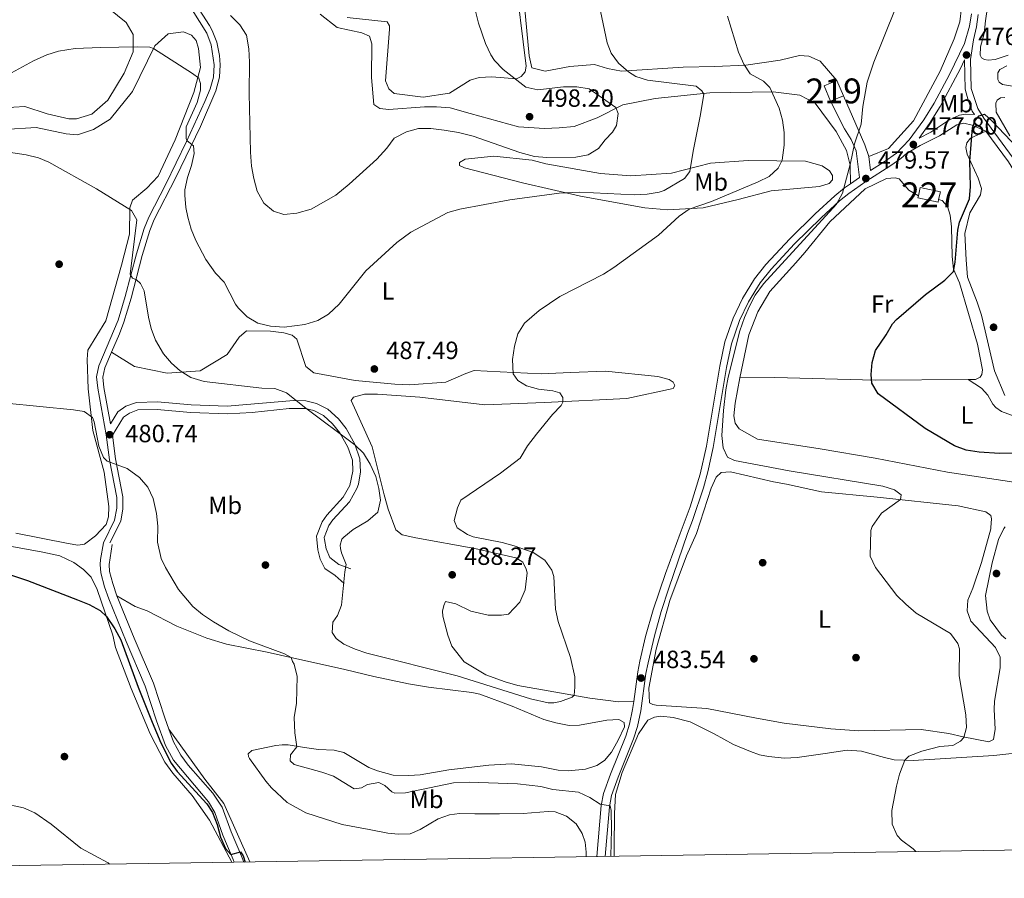
# Model space of a CAD drawing. Extents: x 607807 to 614721, y 710970 to 715706.
# Drawn here: x 608203 to 608599, y 710970 to 711315 of the extents above; entities that cross this region are included whole.
import ezdxf
from ezdxf.enums import TextEntityAlignment as Align

# ---------------------------------------------------------------- set-up
doc = ezdxf.new("R2010")
doc.units = 0
doc.header["$MEASUREMENT"] = 0
doc.linetypes.add('DGN Style 3', pattern=[118.61130400000002, 84.72236000000001, -33.888944])
for name, color, linetype in [('Nivel 15', 7, 'Continuous'), ('Nivel 17', 7, 'Continuous'), ('Nivel 21', 7, 'Continuous'), ('Nivel 36', 7, 'Continuous'), ('Nivel 37', 7, 'Continuous'), ('Nivel 4', 7, 'Continuous'), ('Nivel 41', 7, 'Continuous'), ('Nivel 48', 7, 'Continuous'), ('Nivel 5', 7, 'Continuous'), ('Nivel 52', 7, 'Continuous'), ('Nivel 61', 7, 'Continuous'), ('Nivel 7', 7, 'Continuous')]:
    doc.layers.add(name, color=color, linetype=linetype)
doc.styles.add('Style-arial', font='arial.shx', dxfattribs={"bigfont": 'arialbig.shx'})
doc.styles.add('Style-arialn', font='arialn.shx', dxfattribs={"bigfont": 'arialnbig.shx'})

# ---------------------------------------------------------------- blocks, each defined once
blk = doc.blocks.new('5PATER_1')
at = {"layer": 'Nivel 7', "linetype": 'Continuous', "lineweight": 0}
h = blk.add_hatch(color=53, dxfattribs=at)
edge = h.paths.add_edge_path()
edge.add_ellipse((1.001171767711639e-08, 1.001171767711639e-08), major_axis=(-1.095731442658746, -1.110710700182439), ratio=0.9994222409660319, start_angle=0, end_angle=360)
blk = doc.blocks.new('5PERFI_1')
at = {"layer": 'Nivel 17', "linetype": 'Continuous', "lineweight": 0}
h = blk.add_hatch(color=7, dxfattribs=at)
edge = h.paths.add_edge_path()
edge.add_arc((1.001171767711639e-08, 1.001171767711639e-08), 1.559999999576199, 315.0000000018422, 675.0000000018422)

msp = doc.modelspace()

# ---------------------------------------------------------------- linework, layer by layer
at = {"layer": 'Nivel 15', "color": 1, "linetype": 'Continuous', "lineweight": 13, "extrusion": (-0.02994293285578583, -0.01244769805725954, 0.9994740995068703), "elevation": -26591.53982297971, "flags": 128}
msp.add_lwpolyline([(-423196.9185488733, 834522.8687797284), (-423203.644858783, 834522.8687797284), (-423203.6444905275, 834528.4813489141)], dxfattribs=at)
at = {"layer": 'Nivel 15', "color": 1, "linetype": 'Continuous', "lineweight": 13, "elevation": 483.881, "flags": 128}
msp.add_lwpolyline([(608531.936, 711290.9880000001), (608534.5179999999, 711284.777)], dxfattribs=at)
at = {"layer": 'Nivel 15', "color": 1, "linetype": 'Continuous', "lineweight": 13, "extrusion": (-0.02994374988272085, -0.01244573233542432, 0.999474099509135), "elevation": -26590.63882405349, "flags": 128}
msp.add_lwpolyline([(-423251.7294813558, 834500.7124911421), (-423251.7294813558, 834495.0999219446)], dxfattribs=at)
at = {"layer": 'Nivel 15', "color": 7, "linetype": 'Continuous', "lineweight": 0, "extrusion": (0.03569369764572864, -0.007889741678192973, 0.9993316326048259), "elevation": 16589.30326353243, "flags": 128}
msp.add_lwpolyline([(825828.0062190469, -440401.0595620219), (825831.4719022408, -440401.0595620219), (825831.4716806393, -440409.3483796066), (825828.2549249879, -440409.3486598833)], dxfattribs=at)
at = {"layer": 'Nivel 15', "color": 7, "linetype": 'Continuous', "lineweight": 0, "extrusion": (0.03569331101584117, -0.007891490594621723, 0.9993316326049735), "elevation": 16587.82407159495, "flags": 128}
msp.add_lwpolyline([(825849.8484878829, -440368.9110819779), (825848.7413826485, -440368.9110819779), (825848.7411983842, -440360.6222643922), (825849.5993760629, -440360.6219963045)], dxfattribs=at)
at = {"layer": 'Nivel 21', "color": 7, "linetype": 'Continuous', "lineweight": 0, "elevation": 479.902, "flags": 128}
msp.add_lwpolyline([(608544.7250000001, 711260.3770000001), (608543.158, 711265.121), (608534.5179999999, 711284.777)], dxfattribs=at)
at = {"layer": 'Nivel 21', "color": 7, "linetype": 'Continuous', "lineweight": 0, "extrusion": (0.01552820506037015, -0.117331287143316, 0.9929714214945442), "elevation": -73526.95927812558, "flags": 128}
msp.add_lwpolyline([(696602.3748594869, 620926.8688512044), (696602.3748594869, 620932.4875708094)], dxfattribs=at)
at = {"layer": 'Nivel 21', "color": 7, "linetype": 'Continuous', "lineweight": 0}
for points in [[(608268.5830000001, 711333.632, 495.856), (608268.683, 711332.9210000001, 495.736), (608270.0630000001, 711328.352, 494.985), (608271.2960000001, 711325.8090000001, 494.681), (608279.314, 711313.176, 493.752), (608280.463, 711311.122, 493.623), (608282.2309999999, 711306.4580000001, 493.354), (608283.3470000001, 711301.0530000001, 493.093), (608283.69, 711297.3659999999, 492.897), (608283.415, 711292.392, 492.474), (608281.933, 711286.8019999999, 492.027), (608275.6570000001, 711272.558, 490.536), (608265.835, 711252.027, 488.47), (608257.1329999999, 711235.0179999999, 487.091), (608255.3389999999, 711230.6140000001, 486.643), (608252.2949999999, 711220.575, 485.64), (608247.804, 711203.476, 484.309), (608244.9040000001, 711193.744, 483.712), (608243.166, 711189.0959999999, 483.314), (608239.935, 711181.744, 482.613)], [(608588.8049999999, 711317.5179999999, 477.028), (608588.087, 711312.5700000001, 476.992), (608586.851, 711307.4310000001, 476.924), (608585.723, 711299.429, 476.869), (608586.031, 711287.841, 475.629), (608588.6359999999, 711279.7, 475.024), (608591.021, 711275.8600000001, 474.661), (608602.882, 711259.7749999999, 473.878)], [(608583.28, 711299.365, 476.869), (608581.619, 711295.862, 476.856), (608573.5050000001, 711280.5050000001, 477.239), (608569.1599999999, 711273.686, 477.512), (608564.9739999999, 711267.798, 477.796)], [(608438.655, 710978.818, 478.404), (608440.3090000001, 710998.783, 479.964), (608441.179, 711003.26, 480.375), (608443.8300000001, 711010.7250000001, 481.248), (608450.0930000001, 711026.067, 482.599), (608451.683, 711031.129, 482.921), (608452.9550000001, 711037.3659999999, 483.2), (608455.0419999999, 711052.4550000001, 483.576), (608455.889, 711056.706, 483.654), (608458.423, 711067.4850000001, 483.326), (608461.2039999999, 711077.2820000001, 482.808), (608464.3230000001, 711086.7790000001, 482.474), (608471.811, 711108.716, 481.329), (608473.7649999999, 711113.9240000001, 481.089), (608478.1710000001, 711127.064, 480.678), (608479.996, 711133.544, 480.561), (608482.1510000001, 711143.307, 480.393), (608487.4990000001, 711175.54, 480.08), (608489.5460000001, 711185.0959999999, 480.022), (608492.717, 711194.3870000001, 480.173), (608496.3319999999, 711201.9720000001, 480.294), (608501.0700000001, 711209.5860000001, 480.505), (608505.479, 711215.156, 480.599), (608514.896, 711225.3200000001, 480.499), (608525.5449999999, 711235.781, 480.364), (608532.9280000001, 711242.524, 480.176), (608536.6610000001, 711245.5689999999, 479.961), (608543.52, 711250.3640000001, 479.507), (608553.655, 711256.7380000001, 478.697), (608557.692, 711259.659, 478.268), (608559.878, 711261.5730000001, 478.126), (608565.506, 711264.8430000001, 477.793), (608573.2069999999, 711268.7050000001, 476.825), (608580.212, 711273.139, 475.676), (608582.976, 711273.851, 475.162), (608586.327, 711273.068, 474.829), (608591.8659999999, 711270.5900000001, 474.471)], [(608239.935, 711181.744, 482.613), (608237.155, 711175.4169999999, 482.011), (608236.388, 711171.639, 481.648), (608236.8330000001, 711167.4920000001, 481.467), (608239.466, 711152.881, 480.897)], [(608239.2649999999, 711104.9990000001, 478.091), (608243.594, 711113.7280000001, 478.456), (608244.4720000001, 711118.645, 478.624), (608244.4380000001, 711123.487, 478.866), (608241.531, 711138.7280000001, 479.954), (608240.26, 711148.341, 480.809), (608244.723, 711155.4920000001, 481.523), (608247.0959999999, 711157.2139999999, 481.735), (608250.4680000001, 711158.426, 481.704), (608258.334, 711158.5889999999, 481.855), (608271.7450000001, 711157.425, 482.339), (608286.548, 711156.827, 483.246), (608296.4990000001, 711157.4199999999, 483.875), (608311.408, 711158.9880000001, 484.819), (608317.808, 711159.013, 485.178), (608321.3970000001, 711158.179, 485.303), (608325.185, 711156.2390000001, 485.329), (608328.922, 711152.9199999999, 485.245), (608331.78, 711149.2949999999, 485.112), (608334.9880000001, 711143.45, 484.946), (608336.8759999999, 711138.2239999999, 484.819), (608337.1030000001, 711133.747, 484.758), (608335.811, 711128.0959999999, 484.637), (608333.1499999999, 711123.307, 484.577), (608326.6410000001, 711116.122, 485.011), (608324.7039999999, 711113.469, 485.061), (608322.476, 711107.665, 484.917), (608322.5160000001, 711106.3300000001, 484.901), (608322.9720000001, 711102.145, 484.755), (608323.831, 711098.3729999999, 484.755), (608325.737, 711094.6710000001, 484.755), (608329.909, 711091.889, 484.802), (608333.4890000001, 711088.6510000001, 484.901)], [(608240.1359999999, 711104.328, 478.052), (608238.9040000001, 711096.2749999999, 477.47), (608239.132, 711093.4439999999, 477.397), (608240.4010000001, 711088.608, 477.33), (608242.094, 711083.652, 477.179)], [(608242.094, 711083.652, 477.179), (608249.021, 711066.649, 476.675), (608256.824, 711048.507, 476.597), (608261.3470000001, 711034.5190000001, 476.251), (608263.024, 711029.9709999999, 476.138)], [(608263.024, 711029.9709999999, 476.138), (608264.875, 711024.9569999999, 476.015), (608267.7949999999, 711019.544, 475.942), (608270.815, 711015.5549999999, 475.839), (608280.7450000001, 711004.311, 475.46), (608284.413, 710998.6270000001, 475.441), (608288.0020000001, 710988.685, 475.288), (608292.1640000001, 710978.905, 474.924), (608293.118, 710976.5249999999, 474.903)]]:
    msp.add_polyline3d(points, dxfattribs=at)
at = {"layer": 'Nivel 21', "color": 7, "linetype": 'DGN Style 3', "lineweight": 0}
for points in [[(608269.152, 711324.6240000001, 494.681), (608278.2550000001, 711310.04, 493.623), (608279.979, 711305.3640000001, 493.329), (608281.2309999999, 711297.257, 492.897), (608280.9199999999, 711292.409, 492.443), (608279.6140000001, 711287.5989999999, 492.027), (608277.524, 711282.6059999999, 491.513), (608270.149, 711266.517, 489.775), (608261.7350000001, 711249.244, 488.119), (608254.909, 711236.044, 487.091), (608253.031, 711231.433, 486.643), (608249.94, 711221.2420000001, 485.64), (608245.4480000001, 711204.1370000001, 484.309), (608242.598, 711194.5730000001, 483.712), (608234.8060000001, 711176.145, 482.011), (608233.915, 711171.7550000001, 481.648), (608234.4099999999, 711167.1440000001, 481.467), (608237.774, 711148.4809999999, 480.741), (608239.115, 711138.3389999999, 479.954), (608241.993, 711123.2479999999, 478.866), (608242.024, 711118.865, 478.624), (608241.135, 711114.129, 478.442), (608236.6300000001, 711104.9569999999, 478.052), (608235.429, 711098.25, 477.542), (608235.337, 711096.212, 477.47), (608235.6089999999, 711092.8400000001, 477.397), (608237.071, 711087.3289999999, 477.324), (608238.7579999999, 711082.4029999999, 477.179), (608245.737, 711065.274, 476.675), (608253.487, 711047.253, 476.597), (608257.9820000001, 711033.355, 476.251), (608261.622, 711023.4890000001, 476.015), (608264.835, 711017.533, 475.942), (608278.881, 711000.8219999999, 475.433), (608281.436, 710996.521, 475.438), (608284.6840000001, 710987.3900000001, 475.288), (608288.8729999999, 710977.5460000001, 474.924), (608289.3060000001, 710976.4650000001, 474.914)], [(608586.048, 711317.8260000001, 477.028), (608585.3200000001, 711312.8829999999, 476.99), (608583.308, 711305.899, 476.89), (608577.274, 711293.46, 476.901), (608571.1089999999, 711281.905, 477.239), (608566.8600000001, 711275.237, 477.512), (608561.064, 711267.1000000001, 477.917), (608555.882, 711261.7760000001, 478.268), (608550.9469999999, 711258.28, 478.812), (608545.4569999999, 711254.8459999999, 479.237)], [(608583.28, 711299.365, 476.869), (608583.5959999999, 711287.4850000001, 475.629), (608584.781, 711283.1100000001, 475.296), (608586.4280000001, 711278.6229999999, 475.024), (608587.2620000001, 711277.28, 474.906), (608583.591, 711277.506, 475.134), (608581.288, 711277.0279999999, 475.346), (608576.9180000001, 711275.0360000001, 476.072), (608569.685, 711270.254, 477.281), (608564.9739999999, 711267.798, 477.796)], [(608529.338, 711282.6240000001, 479.889), (608534.9539999999, 711271.5900000001, 480.07), (608537.5970000001, 711267.2390000001, 480.088), (608539.685, 711262.719, 479.986), (608541.031, 711252.007, 479.569), (608537.335, 711249.4240000001, 479.808)], [(608591.8659999999, 711270.5900000001, 474.471), (608600.98, 711258.213, 473.87), (608620.0190000001, 711227.416, 472.635), (608650.4650000001, 711176.237, 471.788), (608667.013, 711149.584, 471.43), (608683.2180000001, 711117.4750000001, 471.395), (608686.1769999999, 711112.1429999999, 471.333), (608689.8840000001, 711106.196, 471.232)], [(608537.335, 711249.4240000001, 479.808), (608534.9880000001, 711247.783, 479.961), (608531.1140000001, 711244.6229999999, 480.176), (608523.2010000001, 711237.3800000001, 480.37), (608512.906, 711227.2520000001, 480.499), (608503.372, 711216.962, 480.599), (608498.7990000001, 711211.185, 480.505), (608493.896, 711203.3060000001, 480.294), (608490.145, 711195.435, 480.173), (608486.869, 711185.837, 480.022), (608484.774, 711176.058, 480.08), (608479.429, 711143.842, 480.393), (608476.8729999999, 711132.5930000001, 480.594), (608472.8119999999, 711119.521, 480.898), (608468.8530000001, 711108.669, 481.394), (608462.8729999999, 711092.595, 482.266), (608457.9639999999, 711078.078, 482.817), (608454.932, 711067.2609999999, 483.377), (608452.635, 711057.4099999999, 483.654), (608451.7579999999, 711053.0090000001, 483.576), (608450.1130000001, 711041.1170000001, 483.279)], [(608239.466, 711152.881, 480.897), (608242.4310000001, 711157.631, 481.523), (608245.6440000001, 711159.962, 481.735), (608249.9010000001, 711161.4920000001, 481.704), (608258.436, 711161.669, 481.855), (608271.9410000001, 711160.497, 482.339), (608286.48, 711159.9099999999, 483.246), (608313.227, 711162.1780000001, 484.94), (608318.19, 711162.084, 485.178), (608322.463, 711161.091, 485.303), (608326.94, 711158.798, 485.329), (608331.274, 711154.926, 485.242), (608334.3570000001, 711150.997, 485.112), (608337.801, 711144.7209999999, 484.946), (608339.926, 711138.838, 484.819), (608340.1950000001, 711133.534, 484.758), (608339.2620000001, 711128.6429999999, 484.67), (608338.629, 711126.8319999999, 484.637), (608335.6680000001, 711121.504, 484.577), (608329.031, 711114.1769999999, 485.011), (608327.4310000001, 711111.9850000001, 485.061), (608325.571, 711107.1410000001, 484.917), (608325.592, 711106.3800000001, 484.903), (608326.2779999999, 711102.5460000001, 484.83), (608327.773, 711099.1300000001, 484.757), (608331.4140000001, 711096.263, 484.83), (608336.264, 711094.574, 485.121)], [(608450.1130000001, 711041.1170000001, 483.279), (608449.672, 711037.9280000001, 483.2), (608448.456, 711031.963, 482.921), (608446.959, 711027.1969999999, 482.599), (608440.719, 711011.912, 481.248), (608437.959, 711004.1400000001, 480.375), (608437.007, 710999.24, 479.964), (608435.311, 710978.7650000001, 478.37)]]:
    msp.add_polyline3d(points, dxfattribs=at)
at = {"layer": 'Nivel 36', "color": 92, "linetype": 'Continuous', "lineweight": 0}
for points in [[(608591.7, 711315.047, 476.23), (608593.459, 711327.057, 476.018), (608594.371, 711344.5970000001, 476.411), (608593.9340000001, 711357.283, 476.653), (608593.0279999999, 711371.004, 476.835), (608593.017, 711372.504, 476.835), (608593.585, 711373.6610000001, 476.774), (608595.311, 711374.2509999999, 476.714), (608598.081, 711374.155, 476.593), (608604.7779999999, 711373.165, 476.17)], [(608402.1880000001, 711335.0419999999, 493.812), (608406.8470000001, 711296.777, 494.719), (608406.402, 711294.467, 494.779), (608404.801, 711292.6100000001, 494.9), (608402.962, 711291.6740000001, 494.961), (608393.0349999999, 711292.5249999999, 495.565), (608387.9610000001, 711292.2579999999, 495.989), (608384.2779999999, 711291.078, 496.533), (608376.01, 711285.943, 496.835), (608365.409, 711284.2509999999, 497.38), (608353.632, 711285.7820000001, 497.743), (608351.5419999999, 711287.612, 497.803), (608350.135, 711290.8319999999, 497.803), (608351.831, 711311.608, 497.985), (608351.821, 711312.993, 498.045), (608350.8870000001, 711314.601, 498.045), (608334.7239999999, 711316.3300000001, 498.952)], [(608238.8160000001, 711320.023, 491.684), (608245.7779999999, 711314.3049999999, 491.019), (608248.581, 711309.4809999999, 490.414), (608248.631, 711302.56, 489.991), (608245.0009999999, 711293.997, 489.326), (608238.389, 711283.1059999999, 488.54), (608231.969, 711277.523, 487.995), (608225.754, 711275.632, 487.874), (608222.7550000001, 711275.611, 487.935), (608213.973, 711277.6240000001, 488.056), (608204.9539999999, 711280.558, 488.721), (608200.5730000001, 711280.2960000001, 489.023), (608188.837, 711276.0590000001, 489.386), (608180.0719999999, 711275.7650000001, 489.144), (608170.1329999999, 711278.2309999999, 489.084), (608165.264, 711281.6570000001, 489.023), (608152.31, 711286.409, 489.144), (608130.534, 711298.71, 489.87), (608116.871, 711305.764, 491.019), (608112.2520000001, 711306.423, 491.261), (608109.4890000001, 711305.7110000001, 491.322), (608102.108, 711305.4269999999, 491.564), (608072.051, 711314.439, 490.112), (608057.953, 711317.798, 488.6)], [(608323.838, 711317.649, 497.922), (608330.797, 711312.392, 498.346), (608340.7339999999, 711310.1570000001, 498.467), (608343.743, 711308.794, 498.467), (608344.6869999999, 711305.8019999999, 498.406), (608344.554, 711292.189, 498.043), (608345.5549999999, 711281.352, 497.439), (608347.8740000001, 711279.754, 497.076), (608351.568, 711279.3189999999, 496.834), (608365.865, 711280.345, 496.652), (608370.71, 711280.3800000001, 496.652), (608376.25, 711279.9580000001, 496.955), (608384.341, 711277.709, 496.471), (608403.76, 711272.3119999999, 496.531), (608414.146, 711271.6950000001, 496.531), (608420.1429999999, 711271.969, 496.471), (608426.138, 711272.473, 496.411), (608435.341, 711276, 495.745), (608445.686, 711281.1499999999, 494.173), (608458.818, 711283.783, 492.419), (608480.719, 711286.017, 489.637), (608506.325, 711286.432, 485.827), (608516.9469999999, 711285.1240000001, 483.468), (608523.2, 711281.939, 483.045), (608531.588, 711270.4639999999, 481.714), (608535.7949999999, 711262.8800000001, 480.868), (608537.223, 711256.892, 480.081), (608537.335, 711249.4240000001, 479.779)], [(608531.936, 711290.9880000001, 480.325), (608525.189, 711298.783, 480.627), (608520.56, 711300.8260000001, 481.353), (608516.8670000001, 711301.03, 481.957), (608509.0360000001, 711299.128, 483.348), (608495.2080000001, 711297.183, 484.618), (608482.753, 711296.632, 485.647), (608470.0660000001, 711296.31, 487.28), (608445.1610000001, 711294.746, 490.303), (608439.6159999999, 711295.8600000001, 490.908), (608434.298, 711297.4369999999, 491.936), (608424.3829999999, 711296.673, 492.723), (608414.476, 711294.756, 493.146), (608409.1599999999, 711296.102, 493.085), (608407.9709999999, 711300.939, 493.025), (608406.212, 711320.9979999999, 491.936)], [(608582.021, 711320.1869999999, 478.752), (608581.368, 711314.645, 478.752), (608579.111, 711307.7080000001, 478.692), (608573.4369999999, 711294.747, 479.236), (608562.737, 711274.8289999999, 479.478), (608552.665, 711263.682, 479.78), (608544.7250000001, 711260.3770000001, 479.78)], [(608600.913, 711301.155, 476.441), (608595.618, 711299.5020000001, 476.532), (608592.852, 711299.2509999999, 476.532), (608591.3500000001, 711299.4709999999, 476.502), (608590.192, 711300.155, 476.502), (608589.608, 711301.189, 476.502), (608589.699, 711304.5349999999, 476.472), (608591.159, 711309.967, 476.29), (608591.7, 711315.047, 476.23)], [(608196.4850000001, 711271.2690000001, 485.395), (608209.6300000001, 711272.0560000001, 485.697), (608221.6440000001, 711269.604, 486.06), (608226.2620000001, 711269.176, 486.423), (608232.706, 711271.2990000001, 486.604), (608239.3670000001, 711275.5, 487.149), (608248.284, 711286.638, 488.237), (608257.381, 711304.9299999999, 490.112), (608262.652, 711309.8130000001, 490.777), (608268.8759999999, 711310.55, 491.019), (608272.1159999999, 711309.189, 491.261), (608273.977, 711307.1259999999, 491.261), (608274.923, 711303.902, 491.261), (608275.6699999999, 711296.294, 490.535), (608272.9739999999, 711286.1240000001, 489.628), (608265.497, 711267.1510000001, 488.056), (608258.6810000001, 711252.567, 486.725), (608254.102, 711247.69, 485.818), (608248.369, 711242.8030000001, 485.274), (608247.237, 711239.7960000001, 485.092), (608247.0830000001, 711229.182, 484.427), (608243.943, 711216.7010000001, 483.883), (608237.6440000001, 711194.277, 482.794), (608230.3470000001, 711182.4580000001, 482.068), (608230.142, 711178.7650000001, 481.645), (608230.4580000001, 711167.0009999999, 480.436), (608232.425, 711150.173, 479.347), (608236.929, 711133.3630000001, 478.682), (608238.8740000001, 711119.5349999999, 478.258), (608238.6740000001, 711115.3800000001, 478.258), (608237.7720000001, 711112.375, 478.258), (608233.422, 711107.729, 478.258), (608229.565, 711104.844, 478.258)], [(608609.8940000001, 711287.4920000001, 476.956), (608598.575, 711289.372, 476.714), (608597.3, 711290.2849999999, 476.744), (608596.7150000001, 711291.435, 476.804), (608596.6950000001, 711294.088, 476.835), (608597.493, 711295.4780000001, 476.865), (608600.3670000001, 711296.8829999999, 477.258)], [(608601.5619999999, 711268.7550000001, 475.278), (608596.0719999999, 711278.29, 475.641), (608595.9310000001, 711281.865, 475.702), (608596.4979999999, 711283.138, 475.732), (608597.76, 711284.0700000001, 475.732), (608599.49, 711284.1980000001, 475.732)], [(608591.8659999999, 711270.5900000001, 474.471), (608585.6570000001, 711267.7760000001, 474.591), (608584.2860000001, 711265.9210000001, 474.652), (608583.837, 711264.0719999999, 474.591), (608584.3189999999, 711261.307, 474.591), (608588.7720000001, 711251.649, 474.531), (608590.186, 711247.506, 474.531), (608589.743, 711244.9650000001, 474.41), (608585.4110000001, 711237.7820000001, 474.168), (608583.3940000001, 711229.462, 473.926), (608583.932, 711218.8530000001, 473.382), (608584.443, 711211.935, 473.14), (608588.4380000001, 711201.8130000001, 472.959), (608590.092, 711196.5179999999, 472.959), (608595.328, 711174.1769999999, 472.293), (608599.5519999999, 711164.2860000001, 472.112)], [(608454.578, 711239.8300000001, 486.975), (608428.7050000001, 711244.4890000001, 489.516), (608405.3640000001, 711249.858, 491.088), (608382.0179999999, 711255.919, 492.177), (608379.935, 711256.827, 492.842), (608379.9269999999, 711257.98, 493.265), (608382.2239999999, 711259.381, 493.568), (608393.7509999999, 711260.618, 494.475), (608409.2209999999, 711258.8829999999, 495.382), (608414.7679999999, 711257.5390000001, 495.382), (608436.7139999999, 711253.544, 494.233), (608448.9480000001, 711252.709, 492.6), (608465.321, 711253.75, 490.967), (608480.9809999999, 711257.7849999999, 488.306), (608496.2, 711258.817, 486.068), (608519.273, 711258.5220000001, 482.984), (608525.977, 711256.7250000001, 481.653), (608528.9909999999, 711254.6699999999, 481.593), (608530.1570000001, 711252.8319999999, 481.048), (608530.1710000001, 711250.987, 481.048), (608528.7960000001, 711249.592, 481.048), (608524.8829999999, 711248.4110000001, 481.109), (608505.5160000001, 711246.656, 482.258), (608492.1599999999, 711243.0989999999, 483.346), (608478.1100000001, 711239.7679999999, 484.314), (608463.8119999999, 711238.973, 485.947), (608454.578, 711239.8300000001, 486.975)], [(608492.9070000001, 711171.3530000001, 477.419), (608496.4739999999, 711188.682, 478.206), (608500.098, 711197.936, 478.085), (608504.885, 711206.0449999999, 477.964), (608515.4140000001, 711217.6570000001, 477.903), (608519.075, 711221.8360000001, 478.206), (608529.138, 711234.1359999999, 477.903), (608543.3470000001, 711247.389, 477.722), (608551.8530000001, 711251.6030000001, 477.601), (608555.3119999999, 711251.8589999999, 477.54), (608556.9299999999, 711251.409, 477.419), (608560.885, 711246.8230000001, 477.238), (608564.743, 711244.6259999999, 477.131)], [(608572.885, 711243.081, 476.81), (608574.2960000001, 711242.767, 476.754), (608576.3899999999, 711240.244, 476.452), (608577.5689999999, 711236.7919999999, 476.21), (608578.0630000001, 711232.1810000001, 476.089), (608578.3800000001, 711220.1869999999, 475.363), (608578.878, 711215.1140000001, 475.303), (608581.2250000001, 711209.594, 474.698), (608588.554, 711184.9610000001, 474.153), (608590.4750000001, 711174.5930000001, 474.032), (608590.257, 711172.7450000001, 474.032), (608589.574, 711171.587, 474.032), (608587.7350000001, 711170.652, 474.033), (608584.7409999999, 711170.6300000001, 474.086)], [(608450.1130000001, 711041.1170000001, 483.279), (608444.0260000001, 711041.0050000001, 483.541), (608432.486, 711042.4979999999, 484.269), (608403.4450000001, 711047.6270000001, 485.433), (608398.4240000001, 711049.081, 485.724), (608390.5930000001, 711051.899, 485.869), (608381.9199999999, 711057.034, 486.16), (608376.9569999999, 711063.3770000001, 486.16), (608375.2760000001, 711067.78, 486.014), (608373.3230000001, 711075.4380000001, 486.887), (608373.182, 711077.5320000001, 486.887), (608373.622, 711079.7479999999, 486.887), (608374.4169999999, 711081.3870000001, 486.887), (608378.503, 711080.3870000001, 486.887), (608384.5889999999, 711077.433, 486.742), (608391.4739999999, 711075.885, 486.596), (608396.9450000001, 711075.8330000001, 486.305), (608399.733, 711076.331, 486.014), (608404.216, 711081.0390000001, 485.724), (608406.368, 711086.0689999999, 485.724), (608407.219, 711092.946, 485.724), (608406.8530000001, 711094.338, 485.724), (608405.422, 711097.2309999999, 485.578), (608402.6089999999, 711098.9439999999, 485.578), (608386.1540000001, 711102.7069999999, 485.724), (608362.362, 711106.967, 485.724), (608356.8670000001, 711108.138, 485.767), (608354.314, 711110.1969999999, 485.404), (608351.2550000001, 711118.48, 485.041), (608349.5989999999, 711124.236, 485.041), (608344.845, 711143.5819999999, 485.102), (608336.406, 711162.209, 485.646), (608337.3189999999, 711163.5989999999, 485.767), (608341.6939999999, 711164.784, 485.888), (608347, 711164.8230000001, 486.19), (608364.081, 711163.561, 486.674), (608390.1740000001, 711160.5190000001, 486.432), (608414.162, 711161.3840000001, 485.525), (608447.3729999999, 711163.007, 482.138), (608466.031, 711167.064, 480.868), (608466.7150000001, 711168.2220000001, 480.929), (608466.013, 711169.601, 481.05), (608464.3899999999, 711170.743, 481.231), (608459.767, 711171.8640000001, 481.654), (608438.757, 711174.0190000001, 482.017), (608424.6880000001, 711173.4569999999, 482.864), (608412.925, 711172.9110000001, 484.739), (608396.308, 711173.7139999999, 485.585), (608385.922, 711174.331, 486.553), (608382.469, 711173.1529999999, 486.795), (608374.4199999999, 711169.6340000001, 487.037), (608359.892, 711168.6070000001, 486.976), (608353.892, 711168.794, 486.976), (608337.963, 711170.2949999999, 487.642), (608321.3289999999, 711173.405, 488.246), (608318.081, 711175.919, 488.972), (608314.541, 711186.9680000001, 489.94), (608312.683, 711188.5700000001, 489.94), (608309.216, 711189.4680000001, 489.94), (608303.905, 711190.122, 489.94), (608294.2139999999, 711190.283, 488.791), (608291.233, 711187.723, 488.549), (608286.4380000001, 711180.767, 487.46), (608275.642, 711174.23, 486.009), (608262.2679999999, 711173.2110000001, 484.799), (608249.098, 711175.8840000001, 483.227), (608239.935, 711181.744, 483.227)], [(608605.804, 711129.0220000001, 475.718), (608576.4720000001, 711133.425, 475.477), (608547.362, 711138.9839999999, 475.416), (608525.1869999999, 711142.746, 475.9), (608500.01, 711146.7180000001, 477.533), (608492.598, 711150.817, 478.198), (608490.967, 711153.1130000001, 478.138), (608490.4839999999, 711156.108, 478.077), (608490.909, 711161.1869999999, 477.956), (608492.9070000001, 711171.3530000001, 477.419)], [(608584.7409999999, 711170.6300000001, 474.086), (608547.362, 711170.361, 474.758), (608506.98, 711171.4550000001, 476.573), (608492.9070000001, 711171.3530000001, 477.419)], [(608584.7409999999, 711170.6300000001, 474.086), (608590.0719999999, 711167.2069999999, 474.206), (608592.629, 711164.4569999999, 474.267), (608594.7320000001, 711160.781, 474.448), (608595.895, 711159.405, 474.448), (608598.2139999999, 711157.807, 474.448), (608612.5560000001, 711152.6030000001, 474.63)], [(608593.854, 711110.6669999999, 478.54), (608590.115, 711097.0050000001, 478.467), (608586.686, 711086.781, 478.612), (608584.5900000001, 711081.868, 478.903), (608584.408, 711077.56, 479.194), (608585.8530000001, 711073.4450000001, 479.631), (608595.7550000001, 711062.7960000001, 479.631), (608597.604, 711058.977, 479.558), (608597.712, 711054.73, 479.558), (608595.425, 711041.3189999999, 479.558), (608595.291, 711037.942, 479.631), (608595.6159999999, 711030.0320000001, 479.558), (608594.967, 711025.892, 479.631), (608593.058, 711024.939, 479.703), (608582.7339999999, 711026.97, 479.921), (608576.9569999999, 711028.2990000001, 480.358), (608565.882, 711029.798, 480.794), (608540.7490000001, 711029.328, 482.176), (608529.45, 711030.1259999999, 482.685), (608510.7420000001, 711032.467, 482.904), (608499.4880000001, 711034.4299999999, 483.122), (608479.541, 711038.2690000001, 482.904), (608459.1570000001, 711039.658, 483.195), (608457.7579999999, 711039.875, 483.195), (608456.527, 711040.558, 483.195), (608456.2250000001, 711046.4909999999, 483.122), (608459.182, 711062.237, 483.195), (608464.7139999999, 711081.7390000001, 482.322), (608471.311, 711099.74, 481.74), (608475.4550000001, 711108.7749999999, 481.156), (608481.2339999999, 711126.9820000001, 480.639), (608483.2790000001, 711131.381, 480.76), (608485.342, 711133.2409999999, 480.76), (608489.0320000001, 711133.4979999999, 480.881), (608506.3640000001, 711129.47, 481.123), (608511.6769999999, 711128.5860000001, 481.123), (608525.773, 711125.4569999999, 481.305), (608548.1669999999, 711123.311, 480.458), (608580.723, 711119.854, 478.644), (608591.815, 711117.396, 478.341), (608593.9010000001, 711116.027, 478.462), (608594.142, 711114.6440000001, 478.462), (608593.936, 711111.182, 478.523), (608593.854, 711110.6669999999, 478.54)], [(608229.565, 711104.844, 478.258), (608229.0619999999, 711104.4680000001, 478.258), (608226.297, 711103.986, 478.258), (608222.4979999999, 711104.7309999999, 478.258), (608201.345, 711108.882, 478.258)], [(608599.702, 711111.4539999999, 477.978), (608599.183, 711110.753, 477.947), (608596.9469999999, 711106.2660000001, 477.995), (608594.439, 711096.868, 477.777), (608591.8, 711083.8019999999, 477.705), (608592.4569999999, 711077.466, 477.487), (608593.604, 711073.9299999999, 477.414), (608598.2139999999, 711067.8740000001, 477.196), (608599.9199999999, 711066.3230000001, 477.269)], [(608195.335, 711104.297, 475.691), (608212.246, 711101.237, 475.254), (608219.131, 711099.6880000001, 475.4), (608224.7490000001, 711097.077, 475.4), (608228.6229999999, 711094.213, 475.545), (608231.686, 711091.1070000001, 475.545), (608234.1869999999, 711086.2479999999, 475.691), (608240.456, 711067.8160000001, 474.527), (608241.5619999999, 711062.825, 474.527), (608247.807, 711046.371, 473.799), (608255.4709999999, 711028.0719999999, 473.945), (608261.4240000001, 711016.737, 474.09), (608264.618, 711012.351, 474.09), (608272.4070000001, 711003.2479999999, 474.236), (608279.3899999999, 710993.321, 474.381), (608288.341, 710976.45, 474.704)], [(608430.9680000001, 710978.6969999999, 477.191), (608430.9780000001, 710980.46, 477.307), (608430.581, 710984.587, 477.526), (608429.318, 710988.006, 477.453), (608427.003, 710991.878, 477.453), (608423.068, 710994.9739999999, 477.526), (608418.5660000001, 710996.783, 477.744), (608415.713, 710996.9240000001, 477.816), (608405.655, 710996.108, 477.235), (608396.1130000001, 710995.9369999999, 477.38), (608386.104, 710995.936, 476.871), (608379.9340000001, 710996.038, 476.871), (608375.925, 710995.5249999999, 476.871), (608371.463, 710993.902, 476.871), (608364.1810000001, 710989.6259999999, 476.653), (608360.186, 710987.8910000001, 476.507), (608355.4169999999, 710987.719, 476.507), (608351.105, 710988.1340000001, 476.944), (608343.639, 710989.6170000001, 476.798), (608332.733, 710991.642, 477.162), (608318.071, 710996.358, 477.526), (608310.574, 711000.5179999999, 477.598), (608304.3360000001, 711006.4380000001, 477.671), (608302.0349999999, 711009.088, 477.671), (608295.4110000001, 711018.1470000001, 478.107), (608294.993, 711019.0150000001, 478.18), (608294.922, 711020.119, 478.326), (608296.362, 711021.358, 478.544), (608306.057, 711023.3929999999, 479.053), (608308.6140000001, 711023.656, 479.489), (608311.0590000001, 711023.6259999999, 479.562), (608317.5290000001, 711022.655, 479.999), (608323.2420000001, 711021.791, 480.799), (608329.4720000001, 711021.5150000001, 481.162), (608333.382, 711020.6300000001, 481.162), (608343.52, 711014.581, 480.871), (608347.0279999999, 711013.1669999999, 480.653), (608353.216, 711011.5519999999, 480.435), (608359.561, 711011.3940000001, 480.362), (608364.0970000001, 711011.622, 480.362), (608375.712, 711013.679, 480.871), (608391.7509999999, 711015.5549999999, 482.326), (608400.939, 711016.071, 483.126), (608413, 711014.8160000001, 483.199), (608419.7649999999, 711013.557, 483.199), (608423.842, 711013.256, 483.126), (608430.7010000001, 711013.9180000001, 482.835), (608435.3400000001, 711015.369, 482.835), (608438.341, 711017.4410000001, 482.835), (608441.1529999999, 711020.7919999999, 482.835), (608443.8899999999, 711025.5959999999, 482.835), (608446.388, 711030.9199999999, 482.835), (608446.3090000001, 711032.7239999999, 482.835), (608444.084, 711033.861, 482.617), (608439.3160000001, 711033.5719999999, 482.69), (608428.344, 711031.55, 482.697), (608424.155, 711031.5, 482.697), (608418.79, 711032.4850000001, 482.697), (608413.8840000001, 711033.94, 482.697), (608401.2520000001, 711039.2620000001, 482.697), (608388.1599999999, 711044.112, 482.697), (608384.8929999999, 711044.7720000001, 482.697), (608367.527, 711046.896, 482.26), (608359.4809999999, 711048.1980000001, 482.406), (608345.479, 711051.176, 482.406), (608333.807, 711054.064, 481.824), (608307.902, 711059.8119999999, 479.642), (608302.533, 711061.0290000001, 479.642), (608286.202, 711064.212, 478.187), (608278.26, 711066.5630000001, 478.041), (608266.2150000001, 711071.426, 478.041), (608254.271, 711077.5700000001, 477.605), (608249.4780000001, 711079.3759999999, 477.605), (608242.094, 711083.652, 477.179)], [(608442.233, 710978.8740000001, 480.682), (608442.219, 710982.257, 480.873), (608442.3470000001, 710996.1089999999, 481.018), (608442.7820000001, 711003.679, 481.382), (608445.5290000001, 711012.557, 482.109), (608452.0970000001, 711028.0549999999, 482.691), (608455.757, 711033.568, 483.128), (608458.4780000001, 711034.764, 483.128), (608460.9739999999, 711035.2590000001, 483.128), (608466.044, 711034.6780000001, 483.346), (608472.872, 711033.013, 483.71), (608482.531, 711028.1799999999, 484.146), (608490.3219999999, 711023.791, 484.655), (608497.163, 711021.02, 484.873), (608500.7860000001, 711019.7239999999, 484.873), (608504.4029999999, 711019.01, 484.946), (608510.8700000001, 711018.3300000001, 484.801), (608515.9880000001, 711018.622, 484.655), (608527.1410000001, 711020.267, 482.619), (608536.0290000001, 711021.5930000001, 482.109), (608541.854, 711021.138, 481.746), (608551.0789999999, 711018.5700000001, 481.382), (608554.9880000001, 711017.6840000001, 480.655), (608562.5560000001, 711017.4240000001, 479.491), (608595.0630000001, 711019.378, 476.29), (608608.5460000001, 711020.933, 475.49)], [(608263.024, 711029.9709999999, 476.138), (608277.459, 711009.831, 477.083), (608285.1399999999, 711000.0279999999, 477.229), (608295.5719999999, 710976.564, 477.437)]]:
    msp.add_polyline3d(points, dxfattribs=at)
at = {"layer": 'Nivel 4', "color": 30, "linetype": 'Continuous', "lineweight": 30, "elevation": 475, "flags": 128}
for points in [[(608603.105, 711141.0090000001), (608597.337, 711140.9680000001), (608589.142, 711141.496), (608583.994, 711142.2930000001), (608579.3189999999, 711144.068), (608567.405, 711150.994), (608548.5390000001, 711164.9099999999), (608545.916, 711169.206), (608545.6599999999, 711172.665), (608546.092, 711177.551), (608547.436, 711182.368), (608551.7749999999, 711188.628), (608554.281, 711193.03), (608555.96, 711194.781), (608567.577, 711204.892), (608575.3260000001, 711210.6170000001), (608578.815, 711214.2010000001), (608579.48, 711217.8970000001), (608580.541, 711230.825), (608581.314, 711234.0320000001), (608585.3219999999, 711243.412), (608585.7209999999, 711248.396), (608585.4169999999, 711258.5449999999), (608586.4739999999, 711271.9340000001), (608587.6059999999, 711274.942), (608589.2080000001, 711276.7990000001), (608591.2790000001, 711277.506), (608594.46, 711274.588), (608604.527, 711263.9890000001)], [(608168.773, 711098.493), (608177.0149999999, 711098.193), (608198.3940000001, 711092.385), (608206.0970000001, 711089.808), (608226.148, 711082.0719999999), (608230.8700000001, 711080.19), (608235.2890000001, 711077.7420000001), (608237.908, 711075.3060000001), (608241.283, 711070.341), (608243.7110000001, 711065.9639999999), (608250.6370000001, 711046.882), (608256.2139999999, 711032.807), (608259.7450000001, 711024.527), (608263.915, 711016.3130000001), (608266.341, 711012.908), (608278.3060000001, 711000.013), (608280.5590000001, 710996.432), (608282.4580000001, 710991.6780000001), (608283.835, 710986.547), (608285.7849999999, 710981.953), (608287.9979999999, 710979.602), (608291.885, 710980.578), (608292.834, 710979.0179999999), (608293.7679999999, 710976.5349999999)]]:
    msp.add_lwpolyline(points, dxfattribs=at)
at = {"layer": 'Nivel 5', "color": 30, "linetype": 'Continuous', "lineweight": 0, "flags": 128}
for points, elevation in [([(608563.7579999999, 710980.7890000001), (608562.646, 710981.8700000001), (608557.943, 710985.3859999999), (608556.2339999999, 710987.2280000001), (608554.173, 710991.8119999999), (608554.021, 710997.27), (608555.852, 711007.1089999999), (608557.119, 711011.9140000001), (608559.246, 711017.538), (608560.9140000001, 711019.128), (608566.128, 711021.1100000001), (608573.3219999999, 711022.9990000001), (608578.554, 711023.467), (608581.7350000001, 711025.1329999999), (608582.997, 711026.6030000001), (608584.1140000001, 711030.631), (608583.821, 711035.7490000001), (608581.146, 711051.4380000001), (608581.2390000001, 711062.3130000001), (608580.574, 711064.4580000001), (608577.6100000001, 711068.5009999999), (608563.7860000001, 711076.7139999999), (608559.6130000001, 711080.273), (608556.0819999999, 711083.8160000001), (608547.3929999999, 711095.085), (608545.307, 711099.6440000001), (608545.612, 711109.896), (608546.1259999999, 711111.575), (608549.935, 711116.851), (608557.5079999999, 711122.442), (608557.7250000001, 711124.2890000001), (608555.173, 711126.348), (608550.3910000001, 711127.8260000001), (608512.6669999999, 711133.8859999999), (608490.719, 711138.111), (608487.9410000001, 711139.476), (608486.0689999999, 711143.1540000001), (608485.565, 711148.129), (608486.2849999999, 711158.1950000001), (608487.263, 711166.574), (608488.199, 711171.6130000001), (608492.881, 711190.267), (608494.6880000001, 711195.587), (608496.696, 711200.2209999999), (608499.0590000001, 711204.6610000001), (608502.4340000001, 711209.2550000001), (608531.7339999999, 711241.304), (608534.132, 711245.631), (608537.3389999999, 711257.702), (608538.942, 711265.5800000001), (608541.6540000001, 711273.4439999999), (608542.2949999999, 711280.601), (608544.071, 711290.304), (608546.781, 711298.398), (608559.8670000001, 711330.8589999999)], 480), ([(608462.3899999999, 711246.72), (608470.5009999999, 711251.5619999999), (608472.717, 711254.408), (608474.038, 711262.565), (608477.065, 711277.3219999999), (608478.29, 711285.5050000001), (608477.588, 711286.885), (608475.2679999999, 711288.7139999999), (608455.6399999999, 711291.1100000001), (608450.949, 711292.6340000001), (608448.0020000001, 711294.5160000001), (608444.031, 711298.006), (608441, 711302.0360000001), (608439.381, 711306.22), (608434.601, 711329.257)], 490), ([(608386.3870000001, 711318.896), (608387.6570000001, 711314.0660000001), (608390.413, 711305.8840000001), (608392.6030000001, 711301.388), (608394.1429999999, 711299.111), (608397.585, 711295.45), (608406.679, 711288.358), (608411.5320000001, 711287.2390000001), (608421.905, 711288.467), (608427.2110000001, 711288.5050000001), (608432.1429999999, 711287.611), (608442.96, 711280.0819999999), (608443.8999999999, 711277.7820000001), (608443.139, 711272.905), (608441.6470000001, 711270.152), (608438.6699999999, 711267.131), (608435.926, 711263.6510000001), (608431.7919999999, 711261.0830000001), (608426.8659999999, 711260.155), (608415.1880000001, 711260.041), (608410.209, 711260.4739999999), (608404.3330000001, 711262.0279999999), (608385.4469999999, 711268.5430000001), (608379.5860000001, 711270.017), (608373.811, 711271.048), (608368.5, 711271.702), (608363.4990000001, 711271.672), (608358.591, 711270.4140000001), (608353.7309999999, 711267.8600000001), (608350.7930000001, 711263.73), (608346.672, 711259.317), (608335.5760000001, 711249.226), (608330.1529999999, 711244.8049999999), (608320.284, 711239.2860000001), (608314.5279999999, 711237.629), (608309.2250000001, 711237.1300000001), (608305.0630000001, 711238.4839999999), (608301.23, 711241.6910000001), (608298.5449999999, 711246.5120000001), (608297.1240000001, 711251.577), (608296.213, 711256.496), (608295.885, 711262.1030000001), (608295.264, 711285.709), (608295.4029999999, 711298.3999999999), (608295.1340000001, 711303.7039999999), (608294.172, 711309.2339999999), (608291.5009999999, 711313.46), (608287.8219999999, 711317.183)], 495), ([(608425.4040000001, 711042.818), (608426.0900000001, 711043.6270000001), (608426.4580000001, 711046.8900000001), (608426.351, 711051.078), (608424.717, 711058.78), (608419.6980000001, 711073.361), (608418.615, 711078.29), (608417.9040000001, 711091.423), (608417.1769999999, 711093.9169999999), (608414.372, 711098.058), (608409.6440000001, 711101.044), (608401.9299999999, 711103.8049999999), (608397.1100000001, 711105.132), (608385.4269999999, 711107.335), (608383.26, 711108.3389999999), (608379.0190000001, 711111.007), (608377.844, 711113.9979999999), (608379.192, 711119.084), (608380.554, 711122.0930000001), (608396.453, 711133.0590000001), (608404.426, 711139.1059999999), (608407.3899999999, 711143.973), (608410.963, 711148.6969999999), (608417.362, 711156.669), (608420.885, 711160.22), (608421.567, 711161.6089999999), (608421.554, 711163.4550000001), (608420.3870000001, 711165.2919999999), (608417.612, 711166.1950000001), (608411.78, 711166.7660000001), (608406.9850000001, 711168.1950000001), (608403.5090000001, 711170.246), (608401.6440000001, 711173.0009999999), (608401.372, 711178.767), (608402.074, 711184.105), (608403.439, 711189.108), (608406.112, 711193.3360000001), (608412.074, 711198.5160000001), (608420.3389999999, 711204.051), (608437.9720000001, 711213.061), (608442.172, 711215.744), (608460.074, 711228.7930000001), (608468.369, 711236.379), (608472.4569999999, 711239.264), (608481.433, 711242.328), (608500.1710000001, 711250.216), (608504.662, 711252.416), (608508.3300000001, 711255.672), (608509.922, 711258.913), (608510.7069999999, 711264.925), (608510.692, 711270.021), (608510.013, 711275.061), (608508.6170000001, 711279.899), (608504.8659999999, 711288.1769999999), (608502.31, 711290.6969999999), (608496.983, 711293.658), (608494.4169999999, 711297.561), (608492.3049999999, 711302.3910000001), (608487.817, 711316.8940000001)], 485), ([(608195.2390000001, 711291.69), (608208.467, 711298.8559999999), (608213.8570000001, 711301.283), (608218.619, 711302.811), (608225.2520000001, 711303.895), (608235.4450000001, 711304.3260000001), (608250.2860000001, 711304.544), (608255.3019999999, 711304.413), (608256.7509999999, 711303.899), (608272.5430000001, 711293.77), (608275.0090000001, 711291.905), (608275.716, 711289.834), (608275.736, 711287.065), (608274.405, 711282.101), (608270.014, 711272.361), (608269.97, 711267.6780000001), (608270.345, 711266.7239999999), (608272.898, 711264.666), (608273.1499999999, 711261.669), (608272.0530000001, 711256.7949999999), (608270.537, 711251.926), (608269.46, 711247.0460000001), (608269.3489999999, 711244.7990000001), (608269.7930000001, 711239.844), (608270.5660000001, 711236.041), (608271.9709999999, 711231.2420000001), (608273.868, 711226.574), (608277.841, 711219.021), (608281.8019999999, 711213.5120000001), (608285.29, 711209.8459999999), (608289.869, 711200.9820000001), (608290.9010000001, 711199.504), (608294.4880000001, 711195.882), (608298.807, 711193.3470000001), (608303.8729999999, 711192.2150000001), (608309.4140000001, 711191.7930000001), (608317.712, 711192.7760000001), (608323.007, 711194.429), (608327.2790000001, 711197.0220000001), (608331.496, 711200.95), (608342.243, 711214.408), (608354.73, 711225.818), (608360.3570000001, 711229.997), (608375.2960000001, 711237.9480000001), (608380.1140000001, 711239.277), (608400.271, 711243.0419999999), (608420.091, 711245.6780000001), (608428.48, 711246.0150000001), (608450.405, 711245.0190000001), (608455.479, 711245.2860000001), (608460.4010000001, 711246.1000000001), (608462.3899999999, 711246.72)], 490), ([(608194.655, 711262.6499999999), (608205.5860000001, 711261.1089999999), (608210.44, 711259.878), (608214.605, 711258.175), (608233.8500000001, 711247.45), (608247.9369999999, 711238.6470000001), (608250.04, 711234.9709999999), (608247.429, 711213.034), (608248.3640000001, 711211.426), (608249.983, 711210.746), (608251.608, 711209.3729999999), (608253.014, 711206.3840000001), (608254.736, 711195.7280000001), (608255.892, 711191.1780000001), (608257.6440000001, 711186.5090000001), (608260.81, 711181.0619999999), (608264.048, 711177.2350000001), (608267.55, 711174.189), (608271.767, 711171.5090000001), (608277.2320000001, 711169.879), (608300.361, 711167.273), (608305.669, 711167.0800000001), (608310.351, 711165.3130000001), (608318.1840000001, 711159.095), (608337.8999999999, 711144.4709999999), (608341.3430000001, 711140.987), (608344.0830000001, 711136.629), (608346.297, 711131.655), (608347.567, 711126.835), (608348.212, 711122.166), (608347.094, 711117.3130000001), (608343.0800000001, 711113.889), (608337.223, 711110.321), (608333.369, 711107.2010000001), (608332.6100000001, 711106.4909999999), (608331.9410000001, 711104.0390000001), (608332.0149999999, 711102.7010000001), (608332.443, 711100.902), (608334.3600000001, 711096.2690000001), (608333.814, 711093.237), (608332.5160000001, 711079.895), (608330.8770000001, 711075.744), (608329.0460000001, 711073.104), (608328.747, 711068.852), (608330.3459999999, 711066.4850000001), (608333.398, 711064.2520000001), (608337.9979999999, 711062.219), (608342.7220000001, 711060.6340000001), (608378.997, 711051.462), (608408.5149999999, 711042.2479999999), (608415.6710000001, 711040.5449999999), (608417.94, 711040.5719999999), (608420.669, 711041.128), (608425.4040000001, 711042.818)], 485), ([(608197.538, 711161.111), (608224.55, 711158.5360000001), (608228.9380000001, 711157.8759999999), (608232.186, 711155.361), (608232.889, 711153.6329999999), (608234.807, 711143.845), (608236.686, 711139.244), (608238.0800000001, 711137.8700000001), (608246.176, 711134.929), (608251.229, 711131.1969999999), (608254.5700000001, 711127.3230000001), (608256.645, 711122.7760000001), (608258.0730000001, 711116.788), (608258.571, 711111.716), (608258.435, 711105.3049999999), (608259.852, 711098.6869999999), (608261.5830000001, 711094.983), (608266.8659999999, 711086.142), (608272.591, 711079.342), (608276.479, 711076.199), (608280.959, 711073.1540000001), (608287.138, 711069.5619999999), (608295.507, 711065.5290000001), (608309.565, 711060.3759999999), (608312.1529999999, 711058.868), (608312.754, 711057.1869999999), (608313.4650000001, 711056.0900000001), (608314.628, 711051.2150000001), (608314.348, 711040.446), (608313.4839999999, 711034.675), (608313.672, 711028.5079999999)], 480), ([(608313.672, 711028.5079999999), (608314.436, 711022.9310000001), (608311.9140000001, 711019.642), (608311.767, 711017.3130000001), (608313.473, 711015.7620000001), (608324.507, 711012.7490000001), (608329.244, 711011.1470000001), (608337.5630000001, 711006.0360000001), (608340.4680000001, 711006.419), (608343.013, 711007.729), (608347.5419999999, 711008.5970000001), (608349.943, 711007.287), (608352.7080000001, 711004.7590000001), (608353.9369999999, 711004.1910000001), (608358.183, 711004.358), (608377.5719999999, 711008.368), (608383.854, 711008.675), (608403.298, 711008.031), (608412.7960000001, 711006.9199999999), (608417.524, 711005.696), (608427.896, 711004.5959999999), (608432.4010000001, 711002.4950000001), (608436.6429999999, 710999.851), (608440.646, 710999.1880000001), (608441.0760000001, 710997.2720000001), (608441.166, 710989.592), (608440.8700000001, 710978.8530000001)], 480), ([(608161.5830000001, 710974.453), (608162.5730000001, 710977.443), (608164.909, 710981.6599999999), (608167.9439999999, 710985.827), (608171.456, 710989.0109999999), (608175.842, 710992.2050000001), (608185.446, 710996.9739999999), (608190.1980000001, 710998.601), (608195.7139999999, 710999.655), (608200.6869999999, 710999.138), (608204.3999999999, 710998.3600000001), (608208.973, 710996.337), (608215.6510000001, 710991.7420000001), (608227.5789999999, 710982.0660000001), (608238.588, 710976.183), (608239.1089999999, 710975.6740000001)], 470)]:
    msp.add_lwpolyline(points, dxfattribs=dict(at, elevation=elevation))
at = {"layer": 'Nivel 52', "color": 1, "linetype": 'Continuous', "lineweight": 0, "extrusion": (0.03569411047520213, -0.007887874247599144, 0.9993316326011292), "elevation": 16590.8827004005, "flags": 128}
msp.add_lwpolyline([(825805.1959002458, -440452.5252938389), (825808.4126559075, -440452.5251817456), (825808.4133108775, -440444.2363641839), (825804.9476276885, -440444.2361829856), (825804.0894499873, -440444.2363641839), (825804.088795017, -440452.5251817456)], close=True, dxfattribs=at)
at = {"layer": 'Nivel 52', "color": 1, "linetype": 'Continuous', "lineweight": 13}
msp.add_3dface([(608534.5179999999, 711284.777, 483.881), (608531.936, 711290.9880000001, 483.881), (608526.756, 711288.835, 483.699), (608529.338, 711282.6240000001, 483.699)], dxfattribs=at)
at = {"layer": 'Nivel 61', "color": 7, "linetype": 'Continuous', "lineweight": 0, "flags": 128}
msp.add_lwpolyline([(607878.3, 710969.99), (611299.7, 711023.8900000001), (614721.0800000001, 711079.47), (614682.94, 713392.77), (614644.8, 715706.0800000001), (611225.6699999999, 715650.46), (607806.55, 715596.56), (607842.44, 713283.26)], close=True, dxfattribs=at)

# ---------------------------------------------------------------- block references
at = {"layer": 'Nivel 17', "color": 7, "linetype": 'Continuous', "lineweight": 0}
for p in [(608218.807, 711217.081, 483.142), (608301.8589999999, 711096.027, 482.376), (608502.0320000001, 711096.9839999999, 480.631), (608498.53, 711058.3030000001, 481.795), (608539.6089999999, 711058.7860000001, 480.922), (608220.946, 711018.959, 471.611)]:
    msp.add_blockref('5PERFI_1', p, dxfattribs=at)
at = {"layer": 'Nivel 7', "color": 53, "linetype": 'Continuous', "lineweight": 0}
for p in [(608584.094, 711301.2620000001, 476.869), (608408.1950000001, 711276.429, 498.196), (608562.685, 711265.243, 477.796), (608543.5719999999, 711251.5630000001, 479.569), (608594.99, 711191.7180000001, 472.795), (608345.7110000001, 711174.9269999999, 487.491), (608239.158, 711148.49, 480.741), (608377.051, 711092.1070000001, 488.273), (608596.1529999999, 711092.625, 477.381), (608453.0959999999, 711050.5719999999, 483.543)]:
    msp.add_blockref('5PATER_1', p, dxfattribs=at)

# ---------------------------------------------------------------- texts
at = {"layer": 'Nivel 37', "color": 92, "linetype": 'Continuous', "lineweight": 0, "style": 'Style-arialn'}
for s, p in [('Mb', (608579.9048623526, 711281.693001, 476.106)), ('Mb', (608481.2658623527, 711250.173001, 486.672)), ('L', (608351.2291597833, 711206.325001, 489.331)), ('Fr', (608550.1405157063, 711201.065001, 475.564)), ('L', (608584.2471597833, 711156.375001, 474.577)), ('Mb', (608285.6388623526, 711120.044001, 482.014)), ('L', (608526.8951597833, 711074.2890009999, 480.766)), ('Mb', (608366.7198623526, 711001.7280009999, 479.03))]:
    msp.add_text(s, height=7.000002, dxfattribs=at).set_placement(p, align=Align.MIDDLE_CENTER)
at = {"layer": 'Nivel 41', "color": 7, "linetype": 'Continuous', "lineweight": 0, "style": 'Style-arial'}
for s, p in [('476.87', (608588.8640000001, 711305.2620000001, 476.869)), ('498.20', (608412.969, 711280.429, 498.196)), ('477.80', (608567.459, 711269.243, 477.796)), ('479.57', (608548.342, 711255.5630000001, 479.569)), ('487.49', (608350.4850000001, 711178.9269999999, 487.491)), ('480.74', (608245.4380000001, 711145.452, 480.741)), ('488.27', (608381.8200000001, 711096.1070000001, 488.273)), ('483.54', (608457.8700000001, 711054.5719999999, 483.543))]:
    msp.add_text(s, height=7.000002, dxfattribs=at).set_placement(p)
at = {"layer": 'Nivel 48', "color": 1, "linetype": 'Continuous', "lineweight": 0, "style": 'Style-arialn'}
msp.add_text('219', height=10.000002, dxfattribs=at).set_placement((608530.6376600079, 711286.8060009999, 480.107), align=Align.MIDDLE_CENTER)
at = {"layer": 'Nivel 48', "color": 7, "linetype": 'Continuous', "lineweight": 0, "style": 'Style-arialn'}
msp.add_text('227', height=10.000002, dxfattribs=at).set_placement((608569.068660008, 711245.0050009999, 477.001), align=Align.MIDDLE_CENTER)

doc.saveas('drawing.dxf')
